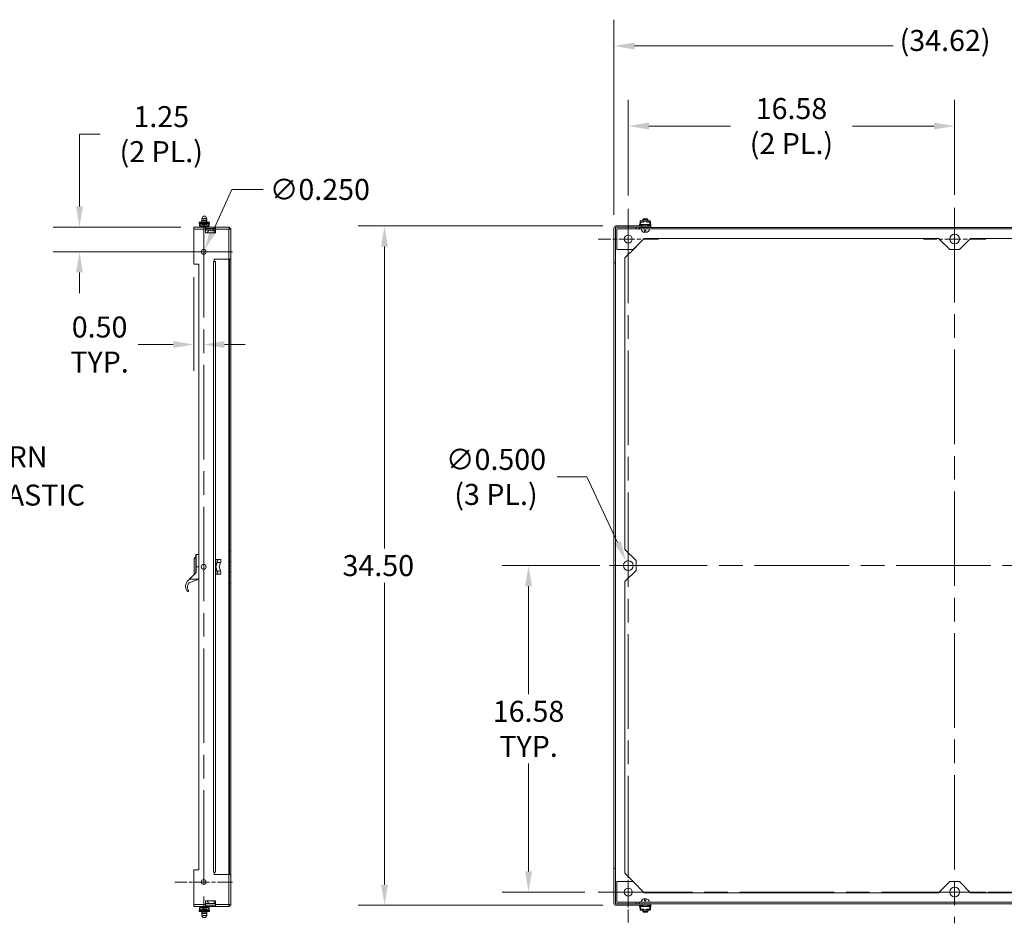
# Model space of a CAD drawing. Units: inches. Extents: x 4 to 175, y 5 to 109.
# Drawn here: x 81 to 131, y 42 to 88 of the extents above; entities that cross this region are included whole.
import ezdxf

# ---------------------------------------------------------------- set-up
doc = ezdxf.new("R2010")
doc.units = ezdxf.units.IN
doc.header["$LTSCALE"] = 10.666667
doc.header["$MEASUREMENT"] = 0
doc.linetypes.add('CHAIN', pattern=[0.7087, 0.4724, -0.0591, 0.1181, -0.0591])
for name, color, linetype, lineweight in [('Center Mark (ANSI)', 7, 'Continuous', 5), ('Centerline (ANSI)', 7, 'Continuous', 5), ('Dimension (ANSI)', 7, 'Continuous', 5), ('Symbol (ANSI)', 7, 'Continuous', 5), ('Visible (ANSI)', 7, 'Continuous', 5), ('Visible Narrow (ANSI)', 7, 'Continuous', 5)]:
    doc.layers.add(name, color=color, linetype=linetype, lineweight=lineweight)
doc.styles.add('ROMANS', font='romans.shx')
doc.dimstyles.new('Default (ANSI)', dxfattribs={"dimscale": 10.666667, "dimtxt": 0.1, "dimasz": 0.098425, "dimexe": 0.125, "dimexo": 0.0625, "dimgap": 0.031496, "dimtad": 0, "dimtih": 1, "dimtoh": 1, "dimrnd": 1e-08, "dimzin": 0, "dimdsep": 46, "dimtxsty": 'ROMANS', "dimcen": 0.09, "dimdle": 0.393701, "dimclrd": 256, "dimclre": 256, "dimclrt": 256, "dimadec": 0, "dimazin": 0, "dimtfac": 1, "dimtofl": 0, "dimtmove": 0, "dimatfit": 3, "dimfxl": 1, "dimtolj": 1, "dimtzin": 0, "dimlwd": -1, "dimlwe": -1, "dimarcsym": 0})
doc.dimstyles.new('Default (ANSI)$7', dxfattribs={"dimscale": 10.666667, "dimtxt": 0.1, "dimasz": 0.098425, "dimexe": 0.125, "dimexo": 0.0625, "dimgap": 0.031496, "dimtad": 0, "dimtih": 1, "dimtoh": 1, "dimrnd": 1e-08, "dimzin": 0, "dimdsep": 46, "dimtxsty": 'ROMANS', "dimcen": 0.09, "dimdle": 0.393701, "dimclrd": 256, "dimclre": 256, "dimclrt": 256, "dimadec": 0, "dimazin": 0, "dimtfac": 1, "dimtofl": 0, "dimtmove": 0, "dimatfit": 3, "dimfxl": 1, "dimtolj": 1, "dimtzin": 0, "dimlwd": -1, "dimlwe": -1, "dimarcsym": 0})

# ---------------------------------------------------------------- blocks, each defined once
blk = doc.blocks.new('*D11')
at = {"layer": 'Defpoints', "color": 0, "transparency": 16777216}
for p in [(89.521, 77.619), (83.71, 76.369), (90.021, 76.369)]:
    blk.add_point(p, dxfattribs=at)
at = {"layer": 'Dimension (ANSI)', "transparency": 16777216}
for p, q in [((83.71, 78.669), (83.71, 82.342)), ((83.71, 82.342), (84.76, 82.342)), ((88.854, 77.619), (82.376, 77.619)), ((89.354, 76.369), (82.376, 76.369)), ((83.71, 75.319), (83.71, 74.269))]:
    blk.add_line(p, q, dxfattribs=at)
for points in [[(83.535, 78.669), (83.885, 78.669), (83.71, 77.619)], [(83.535, 75.319), (83.885, 75.319), (83.71, 76.369)]]:
    blk.add_solid(points, dxfattribs=at)
at = {"layer": 'Dimension (ANSI)', "transparency": 16777216, "insert": (87.864, 82.342), "char_height": 1.0667, "attachment_point": 5, "style": 'ROMANS'}
blk.add_mtext('\\A1;1.25\\P(2 PL.)', dxfattribs=at)
blk = doc.blocks.new('*D12')
at = {"layer": 'Defpoints', "color": 0, "transparency": 16777216}
for p in [(89.969, 76.255), (90.073, 76.482)]:
    blk.add_point(p, dxfattribs=at)
at = {"layer": 'Dimension (ANSI)', "transparency": 16777216}
for p, q in [((91.458, 79.534), (90.507, 77.438)), ((93.041, 79.534), (91.458, 79.534)), ((90.021, 75.409), (90.021, 77.329)), ((89.061, 76.369), (90.981, 76.369))]:
    blk.add_line(p, q, dxfattribs=at)
blk.add_solid([(90.347, 77.511), (90.666, 77.366), (90.073, 76.482)], dxfattribs=at)
at = {"layer": 'Dimension (ANSI)', "transparency": 16777216, "insert": (93.377, 80.068), "char_height": 1.0667, "attachment_point": 1, "style": 'ROMANS'}
blk.add_mtext('\\A1;∅0.250', dxfattribs=at)
blk = doc.blocks.new('*D13')
at = {"layer": 'Defpoints', "color": 0, "transparency": 16777216}
for p in [(90.021, 76.369), (89.521, 75.744), (90.021, 71.66)]:
    blk.add_point(p, dxfattribs=at)
at = {"layer": 'Dimension (ANSI)', "transparency": 16777216}
for p, q in [((89.521, 75.077), (89.521, 70.327)), ((88.471, 71.66), (86.692, 71.66)), ((91.071, 71.66), (92.121, 71.66))]:
    blk.add_line(p, q, dxfattribs=at)
for points in [[(88.471, 71.835), (88.471, 71.486), (89.521, 71.66)], [(91.071, 71.835), (91.071, 71.486), (90.021, 71.66)]]:
    blk.add_solid(points, dxfattribs=at)
at = {"layer": 'Dimension (ANSI)', "transparency": 16777216, "insert": (84.73, 71.66), "char_height": 1.0667, "attachment_point": 5, "style": 'ROMANS'}
blk.add_mtext('\\A1;0.50\\PTYP.', dxfattribs=at)
blk = doc.blocks.new('*D15')
at = {"layer": 'Defpoints', "color": 0, "transparency": 16777216}
for p in [(110.811, 60.436), (106.527, 43.856), (110.059, 43.856)]:
    blk.add_point(p, dxfattribs=at)
at = {"layer": 'Dimension (ANSI)', "transparency": 16777216}
for p, q in [((110.144, 60.436), (105.194, 60.436)), ((106.527, 59.386), (106.527, 53.904)), ((106.527, 44.906), (106.527, 50.388)), ((109.392, 43.856), (105.194, 43.856))]:
    blk.add_line(p, q, dxfattribs=at)
for points in [[(106.352, 59.386), (106.702, 59.386), (106.527, 60.436)], [(106.352, 44.906), (106.702, 44.906), (106.527, 43.856)]]:
    blk.add_solid(points, dxfattribs=at)
at = {"layer": 'Dimension (ANSI)', "transparency": 16777216, "insert": (106.527, 52.146), "char_height": 1.0667, "attachment_point": 5, "style": 'ROMANS'}
blk.add_mtext('\\A1;16.58\\PTYP.', dxfattribs=at)
blk = doc.blocks.new('*D16')
at = {"layer": 'Defpoints', "color": 0, "transparency": 16777216}
for p in [(111.595, 82.752), (111.595, 78.552), (128.175, 78.599)]:
    blk.add_point(p, dxfattribs=at)
at = {"layer": 'Dimension (ANSI)', "transparency": 16777216}
for p, q in [((111.595, 79.219), (111.595, 84.085)), ((128.175, 79.266), (128.175, 84.085)), ((112.645, 82.752), (116.781, 82.752)), ((127.125, 82.752), (122.989, 82.752))]:
    blk.add_line(p, q, dxfattribs=at)
for points in [[(112.645, 82.927), (112.645, 82.577), (111.595, 82.752)], [(127.125, 82.927), (127.125, 82.577), (128.175, 82.752)]]:
    blk.add_solid(points, dxfattribs=at)
at = {"layer": 'Dimension (ANSI)', "transparency": 16777216, "insert": (119.885, 82.752), "char_height": 1.0667, "attachment_point": 5, "style": 'ROMANS'}
blk.add_mtext('\\A1;16.58\\P(2 PL.)', dxfattribs=at)
blk = doc.blocks.new('*D22')
at = {"layer": 'Defpoints', "color": 0, "transparency": 16777216}
for p in [(145.488, 86.819), (110.863, 77.581), (145.488, 77.581)]:
    blk.add_point(p, dxfattribs=at)
at = {"layer": 'Dimension (ANSI)', "transparency": 16777216}
for p, q in [((110.863, 78.247), (110.863, 88.153)), ((145.488, 78.247), (145.488, 88.153)), ((111.913, 86.819), (125.046, 86.819)), ((144.438, 86.819), (131.305, 86.819))]:
    blk.add_line(p, q, dxfattribs=at)
for points in [[(111.913, 86.994), (111.913, 86.644), (110.863, 86.819)], [(144.438, 86.994), (144.438, 86.644), (145.488, 86.819)]]:
    blk.add_solid(points, dxfattribs=at)
at = {"layer": 'Dimension (ANSI)', "transparency": 16777216, "insert": (125.381, 87.632), "char_height": 1.06667, "attachment_point": 1, "style": 'ROMANS'}
blk.add_mtext('\\A1;(34.62)', dxfattribs=at)
blk = doc.blocks.new('*D23')
at = {"layer": 'Defpoints', "color": 0, "transparency": 16777216}
for p in [(110.968, 77.686), (99.209, 43.186), (110.968, 43.186)]:
    blk.add_point(p, dxfattribs=at)
at = {"layer": 'Dimension (ANSI)', "transparency": 16777216}
for p, q in [((110.301, 77.686), (97.876, 77.686)), ((99.209, 76.636), (99.209, 61.305)), ((99.209, 44.236), (99.209, 59.567)), ((110.301, 43.186), (97.876, 43.186))]:
    blk.add_line(p, q, dxfattribs=at)
for points in [[(99.034, 76.636), (99.384, 76.636), (99.209, 77.686)], [(99.034, 44.236), (99.384, 44.236), (99.209, 43.186)]]:
    blk.add_solid(points, dxfattribs=at)
at = {"layer": 'Dimension (ANSI)', "transparency": 16777216, "insert": (97.076, 60.969), "char_height": 1.0667, "attachment_point": 1, "style": 'ROMANS'}
blk.add_mtext('\\A1;34.50', dxfattribs=at)
blk = doc.blocks.new('*D25')
at = {"layer": 'Defpoints', "color": 0, "transparency": 16777216}
for p in [(111.489, 60.662), (111.701, 60.209)]:
    blk.add_point(p, dxfattribs=at)
at = {"layer": 'Dimension (ANSI)', "transparency": 16777216}
for p, q in [((107.976, 64.937), (109.493, 64.937)), ((109.493, 64.937), (111.045, 61.614)), ((111.595, 59.476), (111.595, 61.396)), ((110.635, 60.436), (112.555, 60.436))]:
    blk.add_line(p, q, dxfattribs=at)
blk.add_solid([(111.204, 61.688), (110.887, 61.54), (111.489, 60.662)], dxfattribs=at)
at = {"layer": 'Dimension (ANSI)', "transparency": 16777216, "insert": (104.872, 64.937), "char_height": 1.0667, "attachment_point": 5, "style": 'ROMANS'}
blk.add_mtext('\\A1;∅0.500\\P(3 PL.)', dxfattribs=at)

msp = doc.modelspace()

# ---------------------------------------------------------------- linework, layer by layer
at = {"layer": 'Center Mark (ANSI)', "linetype": 'CHAIN', "ltscale": 0.159939}
for p, q in [((113.13165, 77.01586), (110.05874, 77.01586)), ((111.5952, 45.39232), (111.5952, 42.3194))]:
    msp.add_line(p, q, dxfattribs=at)
at = {"layer": 'Center Mark (ANSI)', "linetype": 'CHAIN', "ltscale": 0.164822}
for p, q in [((129.75848, 77.01586), (126.59181, 77.01586)), ((129.75848, 43.85586), (126.59181, 43.85586))]:
    msp.add_line(p, q, dxfattribs=at)
at = {"layer": 'Center Mark (ANSI)', "linetype": 'CHAIN', "ltscale": 0.151801}
for p, q in [((91.4794, 76.36864), (88.56273, 76.36864)), ((91.4794, 44.36864), (88.56273, 44.36864))]:
    msp.add_line(p, q, dxfattribs=at)
at = {"layer": 'Centerline (ANSI)', "linetype": 'CHAIN', "ltscale": 0.952448}
for p, q in [((111.5952, 78.55232), (111.5952, 42.3194)), ((128.17515, 78.59919), (128.17515, 42.27253)), ((90.02106, 77.82698), (90.02106, 42.91031)), ((110.81056, 60.43586), (145.53973, 60.43586)), ((110.05874, 43.85586), (146.29155, 43.85586))]:
    msp.add_line(p, q, dxfattribs=at)
at = {"layer": 'Visible (ANSI)'}
for p, q in [((89.98981, 78.16964), (89.92746, 78.06164)), ((90.17717, 78.06164), (89.92746, 78.06164)), ((89.92746, 77.86864), (89.92746, 78.06164)), ((89.98981, 78.16964), (90.11481, 78.16964)), ((90.11481, 78.16964), (90.17717, 78.06164)), ((90.17717, 77.9372), (90.17717, 78.06164)), ((89.52106, 77.61864), (90.11481, 77.61864)), ((89.52106, 77.61864), (89.52106, 77.51339)), ((89.82231, 77.86864), (89.79231, 77.86864)), ((89.79231, 77.86864), (89.79231, 77.84864)), ((89.7999, 77.84864), (89.79231, 77.84864)), ((89.79231, 77.82364), (89.79231, 77.80864)), ((89.79231, 77.80864), (89.81231, 77.80864)), ((89.81231, 77.80864), (89.81231, 77.82364)), ((89.81336, 77.68164), (89.81336, 77.82364)), ((89.82231, 77.68164), (89.81336, 77.68164)), ((89.83731, 77.86864), (89.82231, 77.86864)), ((89.82231, 77.86607), (89.82231, 77.86864)), ((89.82231, 77.86607), (89.82231, 77.82364)), ((89.82231, 77.77514), (89.82231, 77.82364)), ((89.82231, 77.77514), (89.92242, 77.77514)), ((89.82231, 77.68311), (89.82231, 77.77514)), ((89.82231, 77.68311), (89.82231, 77.62915)), ((89.82231, 77.61864), (89.82231, 77.62915)), ((89.83731, 77.86864), (90.26731, 77.86864)), ((89.95756, 77.96654), (89.92781, 77.93654)), ((90.17781, 77.93654), (89.92781, 77.93654)), ((89.92781, 77.86864), (89.92781, 77.93654)), ((89.94356, 77.79423), (90.16106, 77.79423)), ((90.16106, 77.75173), (89.94356, 77.75173)), ((89.95756, 77.96654), (90.14806, 77.96654)), ((90.11481, 77.61864), (90.61481, 77.61864)), ((90.11481, 77.61864), (90.11481, 77.51339)), ((90.14806, 77.96654), (90.17781, 77.93654)), ((90.17781, 77.86864), (90.17781, 77.93654)), ((90.1822, 77.77514), (90.28231, 77.77514)), ((90.28231, 77.86864), (90.26731, 77.86864)), ((90.28231, 77.86864), (90.28231, 77.86607)), ((90.31231, 77.86864), (90.28231, 77.86864)), ((90.28231, 77.86607), (90.28231, 77.82364)), ((90.28231, 77.77514), (90.28231, 77.82364)), ((90.28231, 77.68311), (90.28231, 77.77514)), ((90.28231, 77.68311), (90.28231, 77.62915)), ((90.29126, 77.68164), (90.28231, 77.68164)), ((90.28231, 77.61864), (90.28231, 77.62915)), ((90.29126, 77.68164), (90.29126, 77.82364)), ((90.29231, 77.82364), (90.29231, 77.80864)), ((90.29231, 77.80864), (90.31231, 77.80864)), ((90.31231, 77.84864), (90.30473, 77.84864)), ((90.31231, 77.86864), (90.31231, 77.84864)), ((90.31231, 77.80864), (90.31231, 77.82364)), ((90.61481, 77.51339), (90.61481, 77.61864)), ((90.61481, 77.61864), (91.33286, 77.61864)), ((91.33286, 77.54464), (91.33286, 77.61864)), ((110.8627, 77.58061), (110.8627, 75.81086)), ((110.9367, 75.81086), (110.9367, 77.58061)), ((112.7377, 77.68586), (110.96795, 77.68586)), ((112.7377, 77.61186), (110.96795, 77.61186)), ((110.96795, 77.61115), (111.9877, 77.61115)), ((111.9877, 77.53376), (111.9877, 77.61115)), ((112.1439, 77.60776), (112.1439, 77.53376)), ((112.1439, 77.60776), (144.2064, 77.60776)), ((112.17075, 77.75032), (112.19095, 77.84236)), ((112.21095, 77.84019), (112.19029, 77.74603)), ((112.19095, 77.84236), (112.19095, 77.89086)), ((112.26645, 77.68586), (112.20689, 77.69636)), ((112.21037, 77.71606), (112.28962, 77.70208)), ((112.21095, 77.89086), (112.21095, 77.84019)), ((112.2175, 77.74886), (112.2175, 77.89086)), ((112.6954, 77.74886), (112.2175, 77.74886)), ((112.23595, 77.93329), (112.22095, 77.93329)), ((112.22095, 77.91086), (112.23595, 77.91086)), ((112.23595, 77.93586), (112.38023, 77.93586)), ((112.23595, 77.93329), (112.23595, 77.89086)), ((112.23595, 77.87586), (112.23595, 77.89086)), ((112.37376, 77.87586), (112.23595, 77.87586)), ((112.2534, 77.61186), (112.25268, 77.60776)), ((112.27298, 77.60776), (112.27371, 77.61186)), ((112.28962, 77.70208), (112.28675, 77.68586)), ((112.36115, 78.03376), (112.3314, 78.00376)), ((112.5814, 78.00376), (112.3314, 78.00376)), ((112.3314, 77.93586), (112.3314, 78.00376)), ((112.3314, 77.68586), (112.3314, 77.74886)), ((112.3314, 77.60776), (112.3314, 77.61186)), ((112.36115, 78.03376), (112.55165, 78.03376)), ((112.37376, 77.89086), (112.37376, 77.93329)), ((112.38143, 77.91586), (112.37376, 77.91586)), ((112.37376, 77.87586), (112.37376, 77.89086)), ((112.41501, 77.93586), (112.38023, 77.93586)), ((112.38143, 77.91586), (112.40734, 77.91586)), ((112.41501, 77.91586), (112.40734, 77.91586)), ((112.41501, 77.93586), (112.41501, 77.91586)), ((112.43501, 77.93586), (112.41501, 77.93586)), ((112.43501, 77.91586), (112.41501, 77.91586)), ((112.47788, 77.93586), (112.43501, 77.93586)), ((112.43501, 77.93586), (112.43501, 77.91586)), ((112.47788, 77.91586), (112.43501, 77.91586)), ((112.49788, 77.93586), (112.47788, 77.93586)), ((112.47788, 77.93586), (112.47788, 77.91586)), ((112.49788, 77.91586), (112.47788, 77.91586)), ((112.53266, 77.93586), (112.49788, 77.93586)), ((112.49788, 77.91586), (112.49788, 77.93586)), ((112.50556, 77.91586), (112.49788, 77.91586)), ((112.50556, 77.91586), (112.53146, 77.91586)), ((112.53913, 77.91586), (112.53146, 77.91586)), ((112.53266, 77.93586), (112.67695, 77.93586)), ((112.53913, 77.93329), (112.53913, 77.89086)), ((112.53913, 77.87586), (112.53913, 77.89086)), ((112.53913, 77.87586), (112.67695, 77.87586)), ((112.55165, 78.03376), (112.5814, 78.00376)), ((112.5814, 77.93586), (112.5814, 78.00376)), ((112.5814, 77.68586), (112.5814, 77.74886)), ((112.5814, 77.60776), (112.5814, 77.61186)), ((112.62328, 77.70208), (112.70253, 77.71606)), ((112.62614, 77.68586), (112.62328, 77.70208)), ((112.63919, 77.61186), (112.63991, 77.60776)), ((112.706, 77.69636), (112.64645, 77.68586)), ((112.66022, 77.60776), (112.65949, 77.61186)), ((112.69195, 77.93329), (112.67695, 77.93329)), ((112.67695, 77.89086), (112.67695, 77.93329)), ((112.67695, 77.87586), (112.67695, 77.89086)), ((112.69195, 77.91086), (112.6854, 77.91086)), ((112.6954, 77.74886), (112.6954, 77.89086)), ((112.70195, 77.84019), (112.70195, 77.89086)), ((112.72261, 77.74603), (112.70195, 77.84019)), ((112.72195, 77.89086), (112.72195, 77.84236)), ((112.72195, 77.84236), (112.74214, 77.75032)), ((112.7377, 77.61186), (112.7377, 77.68586)), ((89.52106, 75.74364), (89.52106, 77.51339)), ((90.61481, 77.54464), (90.11481, 77.54464)), ((90.11481, 77.54054), (90.61481, 77.54054)), ((90.11481, 77.33239), (90.11481, 77.51339)), ((90.11481, 77.46654), (90.61481, 77.46654)), ((90.61481, 77.33239), (90.11481, 77.33239)), ((90.22231, 77.54464), (90.22231, 77.54054)), ((90.2475, 77.39254), (90.24386, 77.39254)), ((90.55231, 77.46654), (90.55231, 77.33239)), ((90.61481, 77.51339), (90.61481, 77.33239)), ((91.33356, 77.54394), (91.40756, 77.54394)), ((91.40756, 77.54394), (91.40756, 75.99364)), ((112.1437, 77.53376), (111.0189, 77.53376)), ((111.0189, 77.53376), (111.0189, 76.48276)), ((111.847, 76.48276), (112.4095, 77.04526)), ((112.1437, 77.50231), (112.1437, 77.53376)), ((112.1439, 77.50231), (112.1437, 77.50231)), ((112.1439, 77.53376), (112.1439, 77.50251)), ((112.1439, 77.53376), (144.2064, 77.53376)), ((112.1439, 77.50251), (112.1439, 77.50231)), ((112.4095, 77.04526), (127.36265, 77.04526)), ((112.4189, 77.45976), (112.4189, 77.34597)), ((112.4939, 77.45976), (112.4189, 77.45976)), ((112.4939, 77.34597), (112.4939, 77.45976)), ((127.92515, 76.48276), (127.36265, 77.04526)), ((128.98765, 77.04526), (128.42515, 76.48276)), ((128.98765, 77.04526), (143.9408, 77.04526)), ((111.4252, 76.06086), (111.9877, 76.62336)), ((111.9877, 76.62336), (111.9877, 76.62346)), ((111.0189, 76.48276), (111.847, 76.48276)), ((111.4252, 61.24836), (111.4252, 76.06086)), ((128.42515, 76.48276), (127.92515, 76.48276)), ((89.77106, 75.74364), (89.52106, 75.74364)), ((89.77106, 44.99364), (89.77106, 75.74364)), ((90.52086, 75.86864), (90.52086, 75.86884)), ((90.52086, 75.86884), (90.55231, 75.86884)), ((90.52106, 75.86864), (90.52086, 75.86864)), ((90.52106, 75.86884), (90.52106, 75.86864)), ((90.62631, 75.86864), (90.52106, 75.86864)), ((90.55231, 75.99364), (90.55231, 75.86884)), ((91.30231, 75.99364), (90.55231, 75.99364)), ((90.62631, 75.86864), (90.62631, 44.86864)), ((91.30231, 75.99364), (91.40756, 75.99364)), ((91.33356, 61.18114), (91.33356, 75.99364)), ((91.40756, 75.99364), (91.40756, 61.18114)), ((110.8627, 75.81086), (110.9367, 75.81086)), ((110.8627, 75.81086), (110.8627, 45.06086)), ((110.9367, 45.06086), (110.9367, 75.81086)), ((91.33356, 61.18114), (91.33356, 60.61864)), ((91.33356, 61.18114), (91.40756, 61.18114)), ((91.40756, 60.61864), (91.40756, 61.18114)), ((111.4252, 61.24836), (111.9877, 60.68586)), ((89.54272, 60.80172), (89.61358, 60.87258)), ((89.54272, 59.98382), (89.54272, 60.80172)), ((89.61358, 60.96707), (89.61358, 60.36864)), ((89.77106, 60.99857), (89.64508, 60.99857)), ((90.62755, 60.74266), (90.62631, 60.74266)), ((90.64508, 60.74266), (90.62755, 60.74266)), ((90.64508, 60.74266), (90.73165, 60.74266)), ((90.64508, 60.36864), (90.64508, 60.74266)), ((90.71345, 60.58518), (90.64508, 60.36864)), ((90.73165, 60.74266), (90.88914, 60.74266)), ((90.80256, 60.36864), (90.87093, 60.58518)), ((91.33356, 60.61864), (91.33356, 60.11864)), ((91.40756, 60.61864), (91.33356, 60.61864)), ((91.40756, 60.11864), (91.40756, 60.61864)), ((111.9877, 60.68586), (111.9877, 60.18586)), ((89.64508, 60.08473), (89.30608, 59.75053)), ((89.61358, 60.05368), (89.61358, 60.36864)), ((90.64508, 60.36864), (90.71345, 60.15211)), ((90.64508, 59.99463), (90.64508, 60.36864)), ((90.87093, 60.15211), (90.80256, 60.36864)), ((91.33356, 60.11864), (91.33356, 59.55614)), ((91.40756, 60.11864), (91.33356, 60.11864)), ((91.40756, 59.55614), (91.40756, 60.11864)), ((111.9877, 60.18586), (111.4252, 59.62336)), ((89.30594, 59.7504), (89.21907, 59.66476)), ((89.28549, 59.55524), (89.77106, 59.73872)), ((89.30608, 59.75053), (89.30594, 59.7504)), ((90.62631, 59.99463), (90.62755, 59.99463)), ((90.62755, 59.99463), (90.64508, 59.99463)), ((90.73165, 59.99463), (90.64508, 59.99463)), ((90.73165, 59.99463), (90.88914, 59.99463)), ((91.33356, 44.74364), (91.33356, 59.55614)), ((91.40756, 59.55614), (91.33356, 59.55614)), ((91.40756, 59.55614), (91.40756, 44.74364)), ((111.4252, 44.81086), (111.4252, 59.62336)), ((89.23034, 59.12235), (89.20845, 59.12235)), ((110.8627, 45.06086), (110.8627, 43.29111)), ((110.8627, 45.06086), (110.9367, 45.06086)), ((110.9367, 43.29111), (110.9367, 45.06086)), ((89.52106, 44.99364), (89.77106, 44.99364)), ((89.52106, 43.22389), (89.52106, 44.99364)), ((90.52086, 44.86864), (90.52106, 44.86864)), ((90.52086, 44.86844), (90.52086, 44.86864)), ((90.55231, 44.86844), (90.52086, 44.86844)), ((90.52106, 44.86864), (90.62631, 44.86864)), ((90.52106, 44.86864), (90.52106, 44.86844)), ((90.55231, 44.86844), (90.55231, 44.74364)), ((90.55231, 44.74364), (91.30231, 44.74364)), ((91.40756, 44.74364), (91.30231, 44.74364)), ((91.40756, 44.74364), (91.40756, 43.19335)), ((111.9877, 44.24836), (111.4252, 44.81086)), ((111.847, 44.38896), (111.0189, 44.38896)), ((111.0189, 43.33796), (111.0189, 44.38896)), ((112.4095, 43.82646), (111.847, 44.38896)), ((111.9877, 44.24826), (111.9877, 44.24836)), ((127.36265, 43.82646), (127.92515, 44.38896)), ((127.92515, 44.38896), (128.42515, 44.38896)), ((128.42515, 44.38896), (128.98765, 43.82646)), ((127.36265, 43.82646), (112.4095, 43.82646)), ((112.4189, 43.52575), (112.4189, 43.41196)), ((112.4939, 43.41196), (112.4939, 43.52575)), ((143.9408, 43.82646), (128.98765, 43.82646)), ((89.52106, 43.22389), (89.52106, 43.11864)), ((90.11481, 43.11864), (89.52106, 43.11864)), ((89.81386, 43.05564), (89.82281, 43.05564)), ((89.81386, 43.05564), (89.81386, 42.91364)), ((89.82281, 43.11864), (89.82281, 43.10814)), ((89.82281, 43.05418), (89.82281, 43.10814)), ((89.82281, 43.05418), (89.82281, 42.96214)), ((90.11481, 43.40489), (90.61481, 43.40489)), ((90.11481, 43.22389), (90.11481, 43.40489)), ((90.61481, 43.27074), (90.11481, 43.27074)), ((90.11481, 43.22389), (90.11481, 43.11864)), ((90.61481, 43.19674), (90.11481, 43.19674)), ((90.11481, 43.19264), (90.61481, 43.19264)), ((90.61481, 43.11864), (90.11481, 43.11864)), ((90.21713, 43.34474), (90.24441, 43.34474)), ((90.22281, 43.19674), (90.22281, 43.19264)), ((90.28281, 43.11864), (90.28281, 43.10814)), ((90.28281, 43.05418), (90.28281, 43.10814)), ((90.28281, 43.05564), (90.29176, 43.05564)), ((90.28281, 43.05418), (90.28281, 42.96214)), ((90.29176, 43.05564), (90.29176, 42.91364)), ((90.55231, 43.27074), (90.55231, 43.40489)), ((90.61481, 43.40489), (90.61481, 43.22389)), ((90.61481, 43.11864), (90.61481, 43.22389)), ((91.33286, 43.11864), (90.61481, 43.11864)), ((91.33286, 43.19264), (91.33286, 43.11864)), ((91.40756, 43.19335), (91.33356, 43.19335)), ((111.9877, 43.26057), (110.96795, 43.26057)), ((112.7377, 43.25986), (110.96795, 43.25986)), ((110.96795, 43.18586), (112.7377, 43.18586)), ((112.1437, 43.33796), (111.0189, 43.33796)), ((111.9877, 43.26057), (111.9877, 43.33796)), ((112.1437, 43.33796), (112.1437, 43.36941)), ((112.1437, 43.36941), (112.1439, 43.36941)), ((112.1439, 43.36921), (112.1439, 43.36941)), ((112.1439, 43.33796), (112.1439, 43.36921)), ((144.2064, 43.33796), (112.1439, 43.33796)), ((112.1439, 43.26396), (112.1439, 43.33796)), ((144.2064, 43.26396), (112.1439, 43.26396)), ((112.19095, 43.02936), (112.17075, 43.1214)), ((112.19029, 43.12568), (112.21095, 43.03153)), ((112.19095, 42.98086), (112.19095, 43.02936)), ((112.20689, 43.17536), (112.26645, 43.18586)), ((112.28962, 43.16964), (112.21037, 43.15566)), ((112.21095, 43.03153), (112.21095, 42.98086)), ((112.2175, 43.12286), (112.6954, 43.12286)), ((112.2175, 43.12286), (112.2175, 42.98086)), ((112.25268, 43.26396), (112.2534, 43.25986)), ((112.27371, 43.25986), (112.27298, 43.26396)), ((112.28675, 43.18586), (112.28962, 43.16964)), ((112.3314, 43.26396), (112.3314, 43.25986)), ((112.3314, 43.18586), (112.3314, 43.12286)), ((112.4189, 43.41196), (112.4939, 43.41196)), ((112.5814, 43.26396), (112.5814, 43.25986)), ((112.5814, 43.18586), (112.5814, 43.12286)), ((112.62328, 43.16964), (112.62614, 43.18586)), ((112.70253, 43.15566), (112.62328, 43.16964)), ((112.63991, 43.26396), (112.63919, 43.25986)), ((112.64645, 43.18586), (112.706, 43.17536)), ((112.65949, 43.25986), (112.66022, 43.26396)), ((112.6954, 43.12286), (112.6954, 42.98086)), ((112.70195, 43.03153), (112.72261, 43.12568)), ((112.70195, 42.98086), (112.70195, 43.03153)), ((112.74214, 43.1214), (112.72195, 43.02936)), ((112.72195, 43.02936), (112.72195, 42.98086)), ((112.7377, 43.25986), (112.7377, 43.18586)), ((89.79281, 42.92864), (89.79281, 42.91364)), ((89.81281, 42.92864), (89.79281, 42.92864)), ((89.79281, 42.88864), (89.8004, 42.88864)), ((89.79281, 42.86864), (89.79281, 42.88864)), ((89.79281, 42.86864), (89.82281, 42.86864)), ((89.81281, 42.91364), (89.81281, 42.92864)), ((89.82281, 42.96214), (89.82281, 42.91364)), ((89.92292, 42.96214), (89.82281, 42.96214)), ((89.82281, 42.87122), (89.82281, 42.91364)), ((89.82281, 42.86864), (89.82281, 42.87122)), ((89.82281, 42.86864), (89.83781, 42.86864)), ((90.26781, 42.86864), (89.83781, 42.86864)), ((89.92731, 42.86864), (89.92731, 42.67623)), ((89.92731, 42.67623), (90.17731, 42.67623)), ((89.98967, 42.56823), (89.92731, 42.67623)), ((89.92781, 42.86864), (89.92781, 42.80074)), ((89.92781, 42.80074), (90.17781, 42.80074)), ((89.95756, 42.77074), (89.92781, 42.80074)), ((89.94406, 42.98556), (90.16156, 42.98556)), ((90.16156, 42.94306), (89.94406, 42.94306)), ((90.14806, 42.77074), (89.95756, 42.77074)), ((90.11496, 42.56823), (89.98967, 42.56823)), ((90.11496, 42.56823), (90.17731, 42.67623)), ((90.14806, 42.77074), (90.17781, 42.80074)), ((90.17731, 42.80024), (90.17731, 42.67623)), ((90.17781, 42.86864), (90.17781, 42.80074)), ((90.28281, 42.96214), (90.1827, 42.96214)), ((90.26781, 42.86864), (90.28281, 42.86864)), ((90.28281, 42.96214), (90.28281, 42.91364)), ((90.28281, 42.87122), (90.28281, 42.91364)), ((90.28281, 42.87122), (90.28281, 42.86864)), ((90.28281, 42.86864), (90.31281, 42.86864)), ((90.29281, 42.92864), (90.29281, 42.91364)), ((90.31281, 42.92864), (90.29281, 42.92864)), ((90.30523, 42.88864), (90.31281, 42.88864)), ((90.31281, 42.91364), (90.31281, 42.92864)), ((90.31281, 42.86864), (90.31281, 42.88864)), ((112.22095, 42.96086), (112.2275, 42.96086)), ((112.22095, 42.93843), (112.23595, 42.93843)), ((112.37376, 42.99586), (112.23595, 42.99586)), ((112.23595, 42.99586), (112.23595, 42.98086)), ((112.23595, 42.98086), (112.23595, 42.93843)), ((112.38023, 42.93586), (112.23595, 42.93586)), ((112.3314, 42.93586), (112.3314, 42.86796)), ((112.3314, 42.86796), (112.5814, 42.86796)), ((112.36115, 42.83796), (112.3314, 42.86796)), ((112.55165, 42.83796), (112.36115, 42.83796)), ((112.37376, 42.99586), (112.37376, 42.98086)), ((112.37376, 42.93843), (112.37376, 42.98086)), ((112.37376, 42.95586), (112.38143, 42.95586)), ((112.38023, 42.93586), (112.41501, 42.93586)), ((112.40734, 42.95586), (112.38143, 42.95586)), ((112.40734, 42.95586), (112.41501, 42.95586)), ((112.41501, 42.95586), (112.41501, 42.93586)), ((112.41501, 42.95586), (112.43501, 42.95586)), ((112.41501, 42.93586), (112.43501, 42.93586)), ((112.43501, 42.95586), (112.47788, 42.95586)), ((112.43501, 42.93586), (112.43501, 42.95586)), ((112.43501, 42.93586), (112.47788, 42.93586)), ((112.47788, 42.95586), (112.49788, 42.95586)), ((112.47788, 42.93586), (112.47788, 42.95586)), ((112.47788, 42.93586), (112.49788, 42.93586)), ((112.49788, 42.95586), (112.50556, 42.95586)), ((112.49788, 42.93586), (112.49788, 42.95586)), ((112.49788, 42.93586), (112.53266, 42.93586)), ((112.53146, 42.95586), (112.50556, 42.95586)), ((112.53146, 42.95586), (112.53913, 42.95586)), ((112.67695, 42.93586), (112.53266, 42.93586)), ((112.53913, 42.99586), (112.53913, 42.98086)), ((112.53913, 42.99586), (112.67695, 42.99586)), ((112.53913, 42.98086), (112.53913, 42.93843)), ((112.55165, 42.83796), (112.5814, 42.86796)), ((112.5814, 42.93586), (112.5814, 42.86796)), ((112.67695, 42.99586), (112.67695, 42.98086)), ((112.67695, 42.93843), (112.67695, 42.98086)), ((112.69195, 42.96086), (112.67695, 42.96086)), ((112.67695, 42.93843), (112.69195, 42.93843))]:
    msp.add_line(p, q, dxfattribs=at)
for centre, radius in [((111.5952, 77.01586), 0.20313), ((128.17515, 77.01586), 0.25), ((90.02106, 76.36864), 0.125), ((111.5952, 60.43586), 0.25), ((90.02106, 60.36864), 0.125), ((90.02106, 44.36864), 0.125), ((111.5952, 43.85586), 0.20313), ((128.17515, 43.85586), 0.25)]:
    msp.add_circle(centre, radius, dxfattribs=at)
for centre, radius, start, end in [((89.83731, 77.82364), 0.045, 109.471221, 180), ((89.83731, 77.82364), 0.025, 126.869898, 180), ((89.83836, 77.82364), 0.025, 129.941117, 180), ((89.83731, 77.82364), 0.045, 90, 109.471221), ((89.94356, 77.77298), 0.02125, 174.143382, 270), ((89.94356, 77.77298), 0.02125, 90, 174.143382), ((90.16106, 77.77298), 0.02125, 5.856618, 90), ((90.16106, 77.77298), 0.02125, 270, 5.856618), ((90.26731, 77.82364), 0.045, 70.528779, 90), ((90.26731, 77.82364), 0.045, 0, 70.528779), ((90.26731, 77.82364), 0.025, 0, 53.130102), ((90.26626, 77.82364), 0.025, 0, 50.058883), ((110.96795, 77.58061), 0.10525, 90, 180), ((110.96795, 77.58061), 0.03125, 90, 180), ((112.21471, 77.74068), 0.045, 167.624683, 260), ((112.21471, 77.74068), 0.025, 167.624683, 260), ((112.23595, 77.89086), 0.045, 109.471221, 180), ((112.23595, 77.89086), 0.025, 126.869898, 180), ((112.2425, 77.89086), 0.025, 126.869898, 180), ((112.23595, 77.89086), 0.045, 90, 109.471221), ((112.67695, 77.89086), 0.045, 70.528779, 90), ((112.67695, 77.89086), 0.025, 0, 90), ((112.6704, 77.89086), 0.025, 0, 74.811232), ((112.67695, 77.89086), 0.045, 0, 70.528779), ((112.69819, 77.74068), 0.025, 280, 12.375317), ((112.69819, 77.74068), 0.045, 280, 12.375317), ((90.05281, 77.49602), 0.21727, 311.138066, 331.557375), ((90.05281, 77.49602), 0.22048, 332.008606, 352.316133), ((112.4564, 77.56324), 0.22048, 187.683867, 260.207316), ((112.4564, 77.56324), 0.22048, 279.792684, 352.316133), ((89.64508, 60.96707), 0.0315, 90, 180), ((112.4564, 43.30848), 0.22048, 99.792684, 172.316133), ((112.4564, 43.30848), 0.22048, 7.683867, 80.207316), ((90.05281, 43.24127), 0.22048, 7.683867, 47.915155), ((110.96795, 43.29111), 0.10525, 180, 270), ((110.96795, 43.29111), 0.03125, 180, 270), ((112.21471, 43.13104), 0.045, 100, 192.375317), ((112.21471, 43.13104), 0.025, 100, 192.375317), ((112.69819, 43.13104), 0.025, 347.624683, 80), ((112.69819, 43.13104), 0.045, 347.624683, 80), ((89.83781, 42.91364), 0.045, 180, 250.528779), ((89.83781, 42.91364), 0.025, 180, 233.130102), ((89.83886, 42.91364), 0.025, 180, 230.058883), ((89.83781, 42.91364), 0.045, 250.528779, 270), ((89.94406, 42.96431), 0.02125, 90, 185.856618), ((89.94406, 42.96431), 0.02125, 185.856618, 270), ((90.16156, 42.96431), 0.02125, 354.143382, 90), ((90.16156, 42.96431), 0.02125, 270, 354.143382), ((90.26781, 42.91364), 0.045, 270, 289.471221), ((90.26781, 42.91364), 0.045, 289.471221, 0), ((90.26781, 42.91364), 0.025, 306.869898, 0), ((90.26676, 42.91364), 0.025, 309.941117, 0), ((112.23595, 42.98086), 0.045, 180, 250.528779), ((112.23595, 42.98086), 0.025, 180, 270), ((112.2425, 42.98086), 0.025, 180, 254.811232), ((112.23595, 42.98086), 0.045, 250.528779, 270), ((112.67695, 42.98086), 0.045, 270, 289.471221), ((112.6704, 42.98086), 0.025, 306.869898, 0), ((112.67695, 42.98086), 0.045, 289.471221, 0), ((112.67695, 42.98086), 0.025, 306.869898, 0)]:
    msp.add_arc(centre, radius, start, end, dxfattribs=at)
for centre, major_axis, ratio, start_param, end_param in [((90.68193, 60.58518), (0.05151, 0.1572), 0.18142609, 4.77176719, 6.34256351), ((90.83941, 60.58518), (-0.05151, -0.1572), 0.18142609, 1.63017453, 3.20097086), ((90.68193, 60.15211), (-0.05151, 0.1572), 0.18142609, 3.08221445, 4.65301077), ((90.83941, 60.15211), (0.05151, -0.1572), 0.18142609, 6.2238071, 7.79460343), ((90.03917, 43.24127), (0, 0.21727), 0.93151275, 5.20880643, 5.56519061), ((90.06645, 43.24127), (0, -0.21727), 0.93151275, 2.06721378, 2.42359796)]:
    msp.add_ellipse(centre, major_axis=major_axis, ratio=ratio, start_param=start_param, end_param=end_param, dxfattribs=at)
for points, knots in [([(91.33027, 77.61771), (91.3243, 77.61343), (91.3183, 77.59338), (91.31232, 77.56519), (91.30898, 77.54947), (91.30565, 77.53144), (91.30231, 77.51339)], [-0.915266548, -0.915266548, -0.915266548, -0.915266548, -0.327518924, -0.327518924, -0.327518924, 0, 0, 0, 0]), ([(110.9367, 77.58061), (110.9367, 77.58988), (110.94883, 77.59916), (110.96359, 77.60843), (110.96503, 77.60934), (110.96649, 77.61025), (110.96795, 77.61115)], [0, 0, 0, 0, 0.91100988, 0.91100988, 0.91100988, 1, 1, 1, 1]), ([(112.38023, 77.93586), (112.38006, 77.93586), (112.3799, 77.93586), (112.37789, 77.93584), (112.3763, 77.93569), (112.37424, 77.93486), (112.37376, 77.93416), (112.37376, 77.93329)], [-0.1300261534, -0.1300261534, -0.1300261534, -0.1300261534, -0.1283008722, -0.1283008722, -0.1082676432, -0.1082676432, -0.0882344142, -0.0882344142, -0.0882344142, -0.0882344142]), ([(112.53913, 77.93329), (112.53913, 77.93416), (112.53865, 77.93486), (112.53659, 77.93569), (112.535, 77.93584), (112.53299, 77.93586), (112.53283, 77.93586), (112.53266, 77.93586)], [0.0882344142, 0.0882344142, 0.0882344142, 0.0882344142, 0.1082676432, 0.1082676432, 0.1283008722, 0.1283008722, 0.1300261534, 0.1300261534, 0.1300261534, 0.1300261534]), ([(91.30231, 77.51339), (91.31159, 77.5283), (91.32086, 77.54226), (91.33014, 77.54434), (91.33104, 77.54454), (91.33195, 77.54464), (91.33286, 77.54464)], [0, 0, 0, 0, 0.91100988, 0.91100988, 0.91100988, 1, 1, 1, 1]), ([(91.40756, 77.54394), (91.40756, 77.53709), (91.38637, 77.53024), (91.3541, 77.5234), (91.33839, 77.52006), (91.32036, 77.51673), (91.30231, 77.51339)], [-1, -1, -1, -1, -0.32751892, -0.32751892, -0.32751892, 0, 0, 0, 0]), ([(91.30231, 77.51339), (91.31722, 77.52267), (91.33118, 77.53194), (91.33326, 77.54122), (91.33346, 77.54213), (91.33356, 77.54303), (91.33356, 77.54394)], [0, 0, 0, 0, 0.91100988, 0.91100988, 0.91100988, 1, 1, 1, 1]), ([(89.1925, 59.13298), (89.19243, 59.13307), (89.19235, 59.13316), (89.18521, 59.14178), (89.17518, 59.15459), (89.1428, 59.20491), (89.11875, 59.25474), (89.10267, 59.34437), (89.10001, 59.3797), (89.10626, 59.45457), (89.11537, 59.4941), (89.13787, 59.55053), (89.14869, 59.57241), (89.17481, 59.61414), (89.19013, 59.63398), (89.21, 59.65558), (89.21447, 59.6602), (89.21907, 59.66476)], [-2.73999198, -2.73999198, -2.73999198, -2.73999198, -2.73665067, -2.73665067, -2.41687107, -2.41687107, -1.77731187, -1.77731187, -1.46366626, -1.46366626, -1.15002065, -1.15002065, -0.97374071, -0.97374071, -0.79746077, -0.79746077, -0.74851875, -0.74851875, -0.74851875, -0.74851875]), ([(89.28549, 59.55524), (89.28476, 59.55454), (89.28405, 59.55383), (89.2718, 59.54165), (89.26032, 59.5282), (89.24034, 59.49992), (89.23184, 59.4851), (89.21348, 59.44678), (89.20492, 59.4196), (89.19597, 59.36704), (89.19546, 59.34169), (89.20222, 59.25799), (89.22608, 59.20786), (89.25008, 59.17376)], [0.55984949, 0.55984949, 0.55984949, 0.55984949, 0.56769158, 0.56769158, 0.69502227, 0.69502227, 0.82235297, 0.82235297, 1.04944882, 1.04944882, 1.27654468, 1.27654468, 1.92451368, 1.92451368, 1.92451368, 1.92451368]), ([(89.20845, 59.12235), (89.2082, 59.12243), (89.20795, 59.12251), (89.20557, 59.12335), (89.20352, 59.1243), (89.19851, 59.12719), (89.19529, 59.12973), (89.1925, 59.13298)], [-1.384953607, -1.384953607, -1.384953607, -1.384953607, -1.37735954, -1.37735954, -1.312643311, -1.312643311, -1.195905486, -1.195905486, -1.195905486, -1.195905486]), ([(89.25008, 59.17376), (89.25081, 59.1725), (89.25144, 59.17124), (89.25414, 59.16494), (89.25483, 59.16011), (89.25483, 59.14899), (89.25268, 59.14238), (89.24602, 59.13185), (89.24155, 59.12791), (89.23527, 59.1243), (89.23323, 59.12335), (89.23085, 59.12251), (89.23059, 59.12243), (89.23034, 59.12235)], [-0.603340046, -0.603340046, -0.603340046, -0.603340046, -0.580242078, -0.580242078, -0.486672858, -0.486672858, -0.324283449, -0.324283449, -0.161894041, -0.161894041, -0.097177813, -0.097177813, -0.089583746, -0.089583746, -0.089583746, -0.089583746]), ([(91.33027, 43.11958), (91.3243, 43.12386), (91.3183, 43.14391), (91.31232, 43.1721), (91.30898, 43.18782), (91.30565, 43.20585), (91.30231, 43.22389)], [-0.915266548, -0.915266548, -0.915266548, -0.915266548, -0.327518924, -0.327518924, -0.327518924, 0, 0, 0, 0]), ([(91.30231, 43.22389), (91.31722, 43.21462), (91.33118, 43.20534), (91.33326, 43.19607), (91.33346, 43.19516), (91.33356, 43.19426), (91.33356, 43.19335)], [0, 0, 0, 0, 0.91100988, 0.91100988, 0.91100988, 1, 1, 1, 1]), ([(91.40756, 43.19335), (91.40756, 43.2002), (91.38637, 43.20704), (91.3541, 43.21389), (91.33839, 43.21723), (91.32036, 43.22056), (91.30231, 43.22389)], [-1, -1, -1, -1, -0.32751892, -0.32751892, -0.32751892, 0, 0, 0, 0]), ([(91.30231, 43.22389), (91.31159, 43.20899), (91.32086, 43.19503), (91.33014, 43.19295), (91.33104, 43.19275), (91.33195, 43.19264), (91.33286, 43.19264)], [0, 0, 0, 0, 0.91100988, 0.91100988, 0.91100988, 1, 1, 1, 1]), ([(110.9367, 43.29111), (110.9367, 43.28183), (110.94883, 43.27256), (110.96359, 43.26328), (110.96503, 43.26238), (110.96649, 43.26147), (110.96795, 43.26057)], [0, 0, 0, 0, 0.91100988, 0.91100988, 0.91100988, 1, 1, 1, 1]), ([(112.37376, 42.93843), (112.37376, 42.93756), (112.37424, 42.93686), (112.3763, 42.93603), (112.37789, 42.93588), (112.3799, 42.93586), (112.38006, 42.93586), (112.38023, 42.93586)], [0.0882344142, 0.0882344142, 0.0882344142, 0.0882344142, 0.1082676432, 0.1082676432, 0.1283008722, 0.1283008722, 0.1300261534, 0.1300261534, 0.1300261534, 0.1300261534]), ([(112.53266, 42.93586), (112.53283, 42.93586), (112.53299, 42.93586), (112.535, 42.93588), (112.53659, 42.93603), (112.53865, 42.93686), (112.53913, 42.93756), (112.53913, 42.93843)], [-0.1300261534, -0.1300261534, -0.1300261534, -0.1300261534, -0.1283008722, -0.1283008722, -0.1082676432, -0.1082676432, -0.0882344142, -0.0882344142, -0.0882344142, -0.0882344142])]:
    msp.add_open_spline(points, degree=3, knots=knots, dxfattribs=at)
for points in [[(91.33286, 77.61864), (91.33199, 77.61864), (91.33113, 77.61833), (91.33027, 77.61771)], [(110.96795, 77.61115), (110.96328, 77.61029), (110.9586, 77.60942), (110.95398, 77.60856)], [(91.33286, 43.11864), (91.33199, 43.11864), (91.33113, 43.11896), (91.33027, 43.11958)], [(110.96795, 43.26057), (110.96328, 43.26143), (110.9586, 43.26229), (110.95398, 43.26315)]]:
    msp.add_open_spline(points, degree=3, dxfattribs=at)
at = {"layer": 'Visible Narrow (ANSI)'}
for p, q in [((89.82231, 77.82364), (89.81336, 77.82364)), ((89.82231, 77.82364), (90.28231, 77.82364)), ((89.82231, 77.68311), (90.28231, 77.68311)), ((89.82231, 77.62915), (90.28231, 77.62915)), ((90.29126, 77.82364), (90.28231, 77.82364)), ((90.11481, 77.51339), (89.52106, 77.51339)), ((91.30231, 77.51339), (90.61481, 77.51339)), ((91.30231, 75.99364), (91.30231, 77.51339)), ((90.52106, 44.86864), (90.52106, 75.86864)), ((91.30231, 44.74364), (91.30231, 75.99364)), ((89.64508, 60.36864), (89.64508, 60.99857)), ((90.62755, 59.99463), (90.62755, 60.74266)), ((90.71345, 60.58518), (90.87093, 60.58518)), ((89.64508, 60.36864), (89.61358, 60.36864)), ((89.64508, 60.36864), (89.77106, 60.36864)), ((89.64508, 60.08473), (89.64508, 60.36864)), ((90.71345, 60.15211), (90.87093, 60.15211)), ((89.30608, 59.75053), (89.77106, 59.75053)), ((91.30231, 43.22389), (91.30231, 44.74364)), ((89.52106, 43.22389), (90.11481, 43.22389)), ((90.28281, 43.10814), (89.82281, 43.10814)), ((90.28281, 43.05418), (89.82281, 43.05418)), ((90.61481, 43.22389), (91.30231, 43.22389)), ((89.81386, 42.91364), (89.82281, 42.91364)), ((90.28281, 42.91364), (89.82281, 42.91364)), ((90.28281, 42.91364), (90.29176, 42.91364))]:
    msp.add_line(p, q, dxfattribs=at)
for points, knots in [([(91.33027, 77.61771), (91.32963, 77.60113), (91.32872, 77.58631), (91.32569, 77.56638), (91.32436, 77.55996), (91.32066, 77.54783), (91.31856, 77.54253), (91.31197, 77.52891), (91.30731, 77.52143), (91.30231, 77.51339)], [-0.27406209, -0.27406209, -0.27406209, -0.27406209, -0.171543675, -0.171543675, -0.118935601, -0.118935601, -0.072128198, -0.072128198, 0, 0, 0, 0]), ([(91.30231, 43.22389), (91.30539, 43.21896), (91.30839, 43.21413), (91.31363, 43.20486), (91.31583, 43.20062), (91.32009, 43.19096), (91.32192, 43.18577), (91.32545, 43.17268), (91.32671, 43.1651), (91.3291, 43.14504), (91.3298, 43.13175), (91.33027, 43.11958)], [-0.280161524, -0.280161524, -0.280161524, -0.280161524, -0.235957684, -0.235957684, -0.198186319, -0.198186319, -0.153480047, -0.153480047, -0.093120363, -0.093120363, 0, 0, 0, 0])]:
    msp.add_open_spline(points, degree=3, knots=knots, dxfattribs=at)

# ---------------------------------------------------------------- texts
at = {"layer": 'Symbol (ANSI)', "insert": (71.26906, 64.01593), "char_height": 1.0666667, "width": 16.1056448, "attachment_point": 4, "line_spacing_factor": 1.093904, "style": 'ROMANS'}
msp.add_mtext('{\\fRomanS|b0|i0;\\H1.0667;QUARTER TURN\\PLATCH W/ PLASTIC\\P\\fromans|b0|i0;\\H1.0667;LATCH GRIP}', dxfattribs=at)

# ---------------------------------------------------------------- dimensions: what is measured, and where the dimension line sits
at = {"layer": 'Dimension (ANSI)'}
for base, p1, p2, angle, text, override, picture, middle in [((145.4876, 86.81945), (110.8627, 77.58061), (145.4876, 77.58061), 180, '(<>)', {"dimgap": 0.031496, "dimtih": 0, "dimtoh": 0, "dimdec": 2, "dimtol": 0, "dimlim": 0, "dimtp": 0, "dimtm": 0, "dimtdec": 2, "dimatfit": 1}, '*D22', (128.17515, 86.81945)), ((111.5952, 82.75179), (128.17515, 78.59919), (111.5952, 78.55232), 180, '<>\\P(2 PL.)', {"dimtih": 0, "dimtoh": 0, "dimdec": 2, "dimtp": 0, "dimtm": 0, "dimtdec": 2, "dimatfit": 1}, '*D16', (119.88517, 82.75179)), ((83.70975, 76.36864), (89.52106, 77.61864), (90.02106, 76.36864), 90, '<>\\P(2 PL.)', {"dimdec": 2, "dimtp": 0, "dimtm": 0, "dimtdec": 2, "dimatfit": 1}, '*D11', (87.86383, 82.34156)), ((106.52696, 43.85586), (110.81056, 60.43586), (110.05874, 43.85586), 270, '<>\\PTYP.', {"dimdec": 2, "dimtp": 0, "dimtm": 0, "dimtdec": 2, "dimatfit": 1}, '*D15', (106.52696, 52.14586))]:
    dim = msp.add_linear_dim(base=base, p1=p1, p2=p2, angle=angle, text=text, dimstyle='Default (ANSI)', override=override, dxfattribs=at)
    dim.commit()
    dim.dimension.update_dxf_attribs({"geometry": picture, "text_midpoint": middle, "dimtype": 160})
dim = msp.add_diameter_dim_2p(p1=(89.96939, 76.25483), p2=(90.07274, 76.48246), dimstyle='Default (ANSI)', override={"dimdec": 3, "dimlfac": 1, "dimtp": 0, "dimtm": 0, "dimtdec": 3}, dxfattribs=at)
dim.commit()
dim.dimension.update_dxf_attribs({"geometry": '*D12', "text_midpoint": (95.99261, 79.53447), "dimtype": 163})
dim = msp.add_linear_dim(base=(99.20942, 43.18586), p1=(110.96795, 77.68586), p2=(110.96795, 43.18586), angle=90, dimstyle='Default (ANSI)', override={"dimdec": 2, "dimtp": 0, "dimtm": 0, "dimtdec": 2, "dimatfit": 1}, dxfattribs=at)
dim.commit()
dim.dimension.update_dxf_attribs({"geometry": '*D23', "text_midpoint": (99.20942, 60.43586), "dimtype": 160})
dim = msp.add_linear_dim(base=(90.02106, 71.66048), p1=(89.52106, 75.74364), p2=(90.02106, 76.36864), text='<>\\PTYP.', dimstyle='Default (ANSI)', override={"dimtih": 0, "dimtoh": 0, "dimdec": 2, "dimse2": 1, "dimtp": 0, "dimtm": 0, "dimtdec": 2, "dimatfit": 1}, dxfattribs=at)
dim.commit()
dim.dimension.update_dxf_attribs({"geometry": '*D13', "text_midpoint": (84.73041, 71.66048), "dimtype": 160})
dim = msp.add_diameter_dim_2p(p1=(111.701, 60.20935), p2=(111.4894, 60.66237), text='<>\\P(3 PL.)', dimstyle='Default (ANSI)', override={"dimdec": 3, "dimlfac": 1, "dimtp": 0, "dimtm": 0, "dimtdec": 3}, dxfattribs=at)
dim.commit()
dim.dimension.update_dxf_attribs({"geometry": '*D25', "text_midpoint": (104.87229, 64.93742), "dimtype": 163})

# ---------------------------------------------------------------- leaders
at = {"layer": 'Symbol (ANSI)', "annotation_type": 0, "has_hookline": 1, "hookline_direction": 0, "text_width": 15.38725}
msp.add_leader([(67.95171, 60.81902), (69.88323, 64.01593), (70.9331, 64.01593)], dimstyle='Default (ANSI)$7', override={"dimtad": 0}, dxfattribs=at)

doc.saveas('drawing.dxf')
